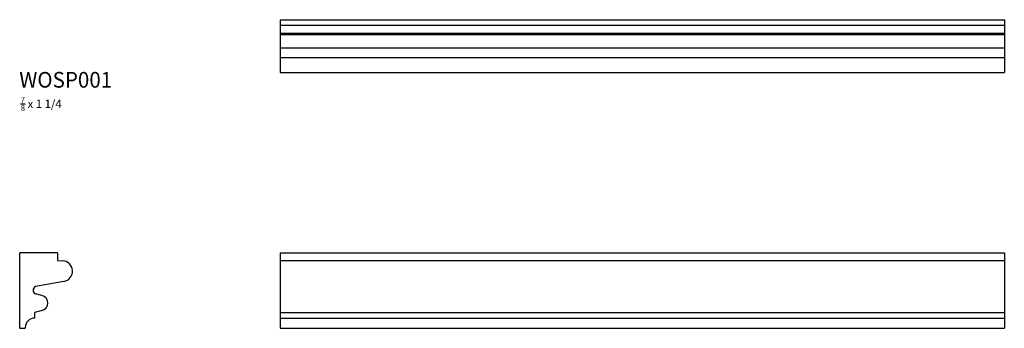
# Model space of a CAD drawing. Extents: x 0 to 16.3, y 0 to 5.1.
import ezdxf

# ---------------------------------------------------------------- set-up
doc = ezdxf.new("R2010")
doc.units = 0
doc.header["$LTSCALE"] = 0.19685
doc.header["$MEASUREMENT"] = 0
doc.layers.get('0').update_dxf_attribs({"linetype": 'CONTINUOUS'})
doc.styles.add('TXT', font='TXT', dxfattribs={"height": 0.137795})

msp = doc.modelspace()

# ---------------------------------------------------------------- linework, layer by layer
at = {"linetype": 'Continuous'}
for p, q in [((4.318, 5.118), (16.318, 5.118)), ((4.318, 5.118), (4.318, 4.243)), ((16.318, 5.118), (16.318, 4.243)), ((4.318, 5.025), (16.318, 5.025)), ((4.318, 4.897), (16.318, 4.897)), ((4.318, 4.87), (16.318, 4.87)), ((4.318, 4.652), (16.318, 4.652)), ((4.318, 4.493), (16.318, 4.493)), ((4.318, 4.243), (16.318, 4.243)), ((0, 0), (0, 1.25)), ((0.625, 1.25), (0, 1.25)), ((0.625, 1.25), (0, 1.25)), ((0.625, 1.25), (0.625, 1.125)), ((4.318, 1.25), (16.318, 1.25)), ((4.318, 1.25), (4.318, 0)), ((16.318, 1.25), (16.318, 0)), ((0.625, 1.125), (0.712, 1.12)), ((4.318, 1.125), (16.318, 1.125)), ((0.734, 0.779), (0.263, 0.692)), ((0.369, 0.543), (0.264, 0.57)), ((0.373, 0.296), (0.248, 0.264)), ((0.248, 0.264), (0.248, 0.17)), ((4.318, 0.264), (16.318, 0.264)), ((4.318, 0.17), (16.318, 0.17)), ((0, 0), (0.093, 0)), ((0.093, 0.015), (0.093, 0)), ((4.318, 0), (16.318, 0))]:
    msp.add_line(p, q, dxfattribs=at)
for centre, radius, start, end in [((0.702, 0.948), 0.173, 280.4119, 87), ((0.286, 0.631), 0.065, 110.8238, 250.3608), ((0.339, 0.419), 0.127, 283.6638, 76.3362), ((0.248, 0.015), 0.155, 90, 180)]:
    msp.add_arc(centre, radius, start, end, dxfattribs=at)

# ---------------------------------------------------------------- texts
at = {"linetype": 'Continuous', "style": 'TXT', "width": 0.961539}
msp.add_text('WOSP001', height=0.26, dxfattribs=at).set_placement((-0.007, 3.991))
at = {"linetype": 'Continuous', "insert": (0.016, 3.838), "char_height": 0.1378, "width": 1.91038, "attachment_point": 1, "style": 'TXT'}
msp.add_mtext('\\A1;{\\H0.7x;\\S7/8;} x 1 1/4', dxfattribs=at)

doc.saveas('drawing.dxf')
